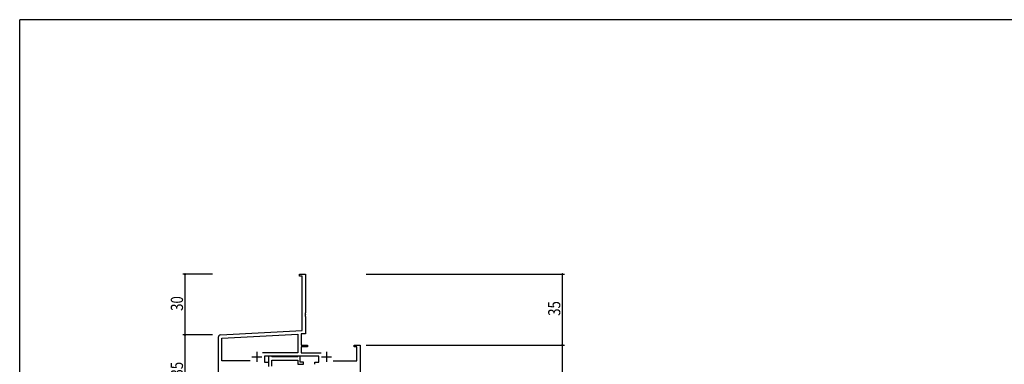
# Model space of a CAD drawing. Extents: x 0 to 1133, y 0 to 806.
# Drawn here: x 4 to 491, y 632 to 802 of the extents above; entities that cross this region are included whole.
import ezdxf

# ---------------------------------------------------------------- set-up
doc = ezdxf.new("R2010")
doc.units = 0
for name, color, linetype in [('YKK_11', 7, 'CONTINUOUS'), ('YKK_D', 6, 'CONTINUOUS'), ('YKK_ZWAK', 7, 'CONTINUOUS')]:
    doc.layers.add(name, color=color, linetype=linetype)
doc.styles.get("Standard").update_dxf_attribs({"font": 'ROMANS.SHX', "bigfont": 'EXTFONT.SHX'})

# ---------------------------------------------------------------- blocks, each defined once
blk = doc.blocks.new('A201')
at = {"layer": 'YKK_ZWAK', "color": 254, "linetype": 'Continuous'}
for p in [(571, 410), (21, 35)]:
    blk.add_line(p, (21, 410), dxfattribs=at)

msp = doc.modelspace()

# ---------------------------------------------------------------- linework, layer by layer
at = {"layer": 'YKK_11', "color": 0, "linetype": 'ByBlock', "lineweight": -2}
for p, q in [((142.3, 676.31), (145.3, 676.31)), ((142.3, 675.41), (142.3, 676.31)), ((143.67, 675.41), (142.3, 675.41)), ((143.67, 648.48), (143.67, 675.41)), ((145.3, 676.31), (145.3, 657.27)), ((145.3, 657.27), (145.18, 657.08)), ((145.18, 657.08), (145.18, 656.53)), ((145.18, 656.53), (145.3, 656.35)), ((145.3, 656.27), (145.18, 656.08)), ((145.18, 656.08), (145.18, 655.53)), ((145.18, 655.53), (145.3, 655.35)), ((145.3, 656.35), (145.3, 656.27)), ((145.3, 655.35), (145.3, 646.93)), ((103.24, 646.36), (143.67, 648.48)), ((102.3, 612.12), (102.3, 645.36)), ((103.93, 644.76), (141.47, 646.73)), ((103.93, 633.44), (103.93, 644.76)), ((141.47, 646.73), (141.47, 637.44)), ((145.3, 646.93), (143.1, 646.81)), ((143.1, 646.81), (143.1, 641.31)), ((143.1, 641.31), (146.3, 641.31)), ((143.1, 640.41), (143.1, 637.44)), ((146.3, 640.41), (143.1, 640.41)), ((146.3, 641.31), (146.3, 640.41)), ((169.3, 641.31), (172.3, 641.31)), ((169.3, 640.41), (169.3, 641.31)), ((170.67, 640.41), (169.3, 640.41)), ((170.67, 633.44), (170.67, 640.41)), ((172.3, 641.31), (172.3, 611.31)), ((117.95, 633.44), (103.93, 633.44)), ((117.95, 633.44), (103.93, 633.44)), ((141.47, 637.44), (123.99, 637.44)), ((151.9, 635.81), (125.1, 635.81)), ((125.1, 635.81), (125.1, 632.81)), ((143.1, 637.44), (153, 637.44)), ((151.9, 632.81), (151.9, 635.81)), ((159.05, 633.44), (170.67, 633.44)), ((125.1, 632.81), (127.1, 632.81)), ((127.1, 632.81), (127.1, 631.81)), ((149.9, 632.81), (151.9, 632.81)), ((149.9, 631.81), (149.9, 632.81))]:
    msp.add_line(p, q, dxfattribs=at)
at = {"layer": 'YKK_11', "color": 2}
for p, q in [((121.3, 638.01), (121.3, 633.01)), ((155.7, 638.01), (155.7, 633.01)), ((118.8, 635.51), (123.8, 635.51)), ((153.2, 635.51), (158.2, 635.51))]:
    msp.add_line(p, q, dxfattribs=at)
at = {"layer": 'YKK_11', "color": 0, "linetype": 'ByBlock'}
for p, q in [((128.43, 635.81), (127.1, 635.81)), ((127.1, 635.81), (127.1, 630.68)), ((128.7, 635.63), (128.43, 635.81)), ((128.88, 635.51), (128.7, 635.63)), ((128.73, 630.81), (128.73, 633.88)), ((128.73, 633.88), (141.5, 633.88)), ((141.34, 635.51), (128.88, 635.51)), ((141.52, 635.63), (141.34, 635.51)), ((141.5, 633.88), (141.5, 631.81)), ((141.8, 635.81), (141.52, 635.63)), ((142.7, 635.81), (141.8, 635.81)), ((142.7, 632.81), (142.7, 635.81)), ((141.5, 631.81), (144.4, 631.81)), ((144.4, 632.81), (142.7, 632.81)), ((144.4, 631.81), (144.4, 632.81))]:
    msp.add_line(p, q, dxfattribs=at)
at = {"layer": 'YKK_11', "color": 0, "linetype": 'ByBlock', "lineweight": -2}
msp.add_arc((103.3, 645.36), 1, 93, 180, dxfattribs=at)
at = {"layer": 'YKK_D'}
for p, q in [((99.3, 676.31), (84.73, 676.31)), ((85.73, 676.31), (85.73, 646.31)), ((175.3, 676.31), (273.3, 676.31)), ((272.3, 676.31), (272.3, 641.31)), ((99.3, 646.31), (84.73, 646.31)), ((99.3, 646.31), (84.73, 646.31)), ((85.73, 646.31), (85.73, 611.31)), ((175.3, 641.31), (273.3, 641.31)), ((175.3, 641.31), (273.3, 641.31)), ((272.3, 641.31), (272.3, 611.31))]:
    msp.add_line(p, q, dxfattribs=at)
at = {"layer": 'YKK_D', "linetype": 'ByBlock', "const_width": 0.85}
for points in [[(85.73, 676.2, 1), (85.73, 676.41, 1)], [(272.3, 676.2, 1), (272.3, 676.41, 1)], [(85.73, 646.41, 1), (85.73, 646.2, 1)], [(85.73, 646.2, 1), (85.73, 646.41, 1)], [(272.3, 641.2, 1), (272.3, 641.41, 1)], [(272.3, 641.41, 1), (272.3, 641.2, 1)]]:
    msp.add_lwpolyline(points, format="xyb", close=True, dxfattribs=at)

# ---------------------------------------------------------------- block references
at = {"layer": 'YKK_ZWAK', "xscale": 1.9999999992, "yscale": 1.9999999992, "zscale": 1.9999999992}
msp.add_blockref('A201', (-38, -17.97), dxfattribs=at)

# ---------------------------------------------------------------- texts
at = {"layer": 'YKK_D', "width": 0.8}
for s, p in [('30', (84.73, 658.18)), ('35', (271.3, 655.74)), ('35', (84.73, 625.74))]:
    msp.add_text(s, height=6, rotation=90, dxfattribs=at).set_placement(p)

doc.saveas('drawing.dxf')
